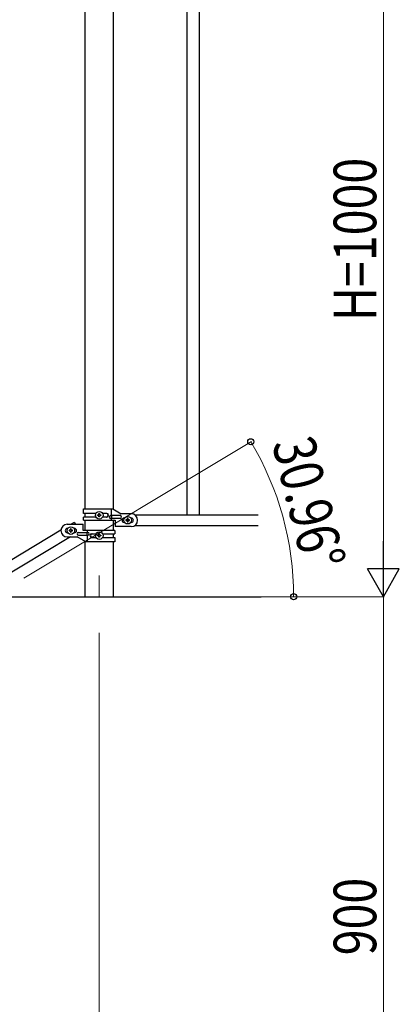
# Model space of a CAD drawing. Units: millimetres. Extents: x 250 to 8280, y 75 to 5795.
# Drawn here: x 2061 to 2595, y 1139 to 2524 of the extents above; entities that cross this region are included whole.
import ezdxf

# ---------------------------------------------------------------- set-up
doc = ezdxf.new("R2010")
doc.units = ezdxf.units.MM
doc.linetypes.add('YCENTER_1', pattern=[13, 10, -1, 1, -1])
for name, color, linetype, lineweight in [('YKK_12', 2, 'Continuous', 13), ('YKK_A1', 4, 'Continuous', 30), ('YKK_D', 6, 'Continuous', 13)]:
    doc.layers.add(name, color=color, linetype=linetype, lineweight=lineweight)
doc.styles.add('text-b', font='extslim2.shx', dxfattribs={"width": 0.8, "bigfont": 'extfont2.shx'})

msp = doc.modelspace()

# ---------------------------------------------------------------- linework, layer by layer
at = {"layer": 'YKK_12', "linetype": 'YCENTER_1', "ltscale": 5}
msp.add_line((2172.8, 1742.5), (2172.8, 1712.8), dxfattribs=at)
at = {"layer": 'YKK_A1', "linetype": 'Continuous', "ltscale": 0.5}
for p, q in [((2296.3, 2687.9), (2296.3, 1827.9)), ((2313.3, 2687.9), (2313.3, 1827.9)), ((2152.5, 2586.6), (2152.5, 1836.4)), ((2193, 1835.6), (2193, 2586.6)), ((2150.8, 1836.4), (2191.7, 1836.4)), ((2150.8, 1829.9), (2150.8, 1836.4)), ((2168.1, 1829.9), (2150.8, 1829.9)), ((2152.5, 1829.9), (2152.5, 1824.9)), ((2172.3, 1828.8), (2172.3, 1829.8)), ((2172.3, 1829.8), (2173.3, 1829.8)), ((2173.3, 1829.8), (2173.3, 1828.8)), ((2183.4, 1829.9), (2177.5, 1829.9)), ((2189.8, 1826.9), (2189.8, 1836.4)), ((2191.7, 1836.4), (2203.8, 1829.4)), ((2217.8, 1829.4), (2203.8, 1829.4)), ((2127.8, 1814.8), (2150.3, 1814.8)), ((2137.5, 1817.4), (2133.2, 1814.8)), ((2137.5, 1817.4), (2139.1, 1814.8)), ((2150.3, 1805.8), (2150.3, 1814.8)), ((2150.8, 1820.4), (2150.8, 1824.9)), ((2168.1, 1824.9), (2150.8, 1824.9)), ((2150.8, 1820.4), (2195.3, 1820.4)), ((2152.5, 1820.4), (2152.5, 1805.8)), ((2170.4, 1826.9), (2170.4, 1827.8)), ((2170.4, 1827.8), (2171.4, 1827.8)), ((2171.4, 1826.9), (2170.4, 1826.9)), ((2172.3, 1825), (2172.3, 1825.9)), ((2173.3, 1825), (2172.3, 1825)), ((2173.3, 1825.9), (2173.3, 1825)), ((2174.2, 1827.8), (2175.2, 1827.8)), ((2175.2, 1826.9), (2174.2, 1826.9)), ((2175.2, 1827.8), (2175.2, 1826.9)), ((2183.4, 1824.9), (2177.5, 1824.9)), ((2202, 1826.9), (2188.9, 1826.9)), ((2202, 1822.9), (2188.9, 1822.9)), ((2189.8, 1820.4), (2189.8, 1822.9)), ((2190.3, 1822.9), (2190.3, 1826.9)), ((2193, 1805.8), (2193, 1820.4)), ((2195.3, 1820.4), (2195.3, 1811.4)), ((2207.8, 1823.4), (2208.4, 1823.4)), ((2207.8, 1817.4), (2208.4, 1817.4)), ((2210.4, 1820.8), (2210.4, 1819.9)), ((2211.4, 1820.8), (2210.4, 1820.8)), ((2210.4, 1819.9), (2211.4, 1819.9)), ((2213.3, 1822.8), (2212.3, 1822.8)), ((2212.3, 1822.8), (2212.3, 1821.8)), ((2212.3, 1818.9), (2212.3, 1818)), ((2212.3, 1818), (2213.3, 1818)), ((2213.3, 1821.8), (2213.3, 1822.8)), ((2213.3, 1818), (2213.3, 1818.9)), ((2215.2, 1820.8), (2214.2, 1820.8)), ((2214.2, 1819.9), (2215.2, 1819.9)), ((2215.2, 1819.9), (2215.2, 1820.8)), ((2217.2, 1823.4), (2217.8, 1823.4)), ((2217.2, 1817.4), (2217.8, 1817.4)), ((2222.8, 1827.9), (2396.7, 1827.9)), ((2118.8, 1806.2), (1613.2, 1502.9)), ((2128.4, 1808.8), (2127.8, 1808.8)), ((2128.4, 1802.8), (2127.8, 1802.8)), ((2130.4, 1806.3), (2130.4, 1805.3)), ((2131.4, 1806.3), (2130.4, 1806.3)), ((2130.4, 1805.3), (2131.4, 1805.3)), ((2133.3, 1808.2), (2132.3, 1808.2)), ((2132.3, 1808.2), (2132.3, 1807.2)), ((2132.3, 1804.4), (2132.3, 1803.4)), ((2132.3, 1803.4), (2133.3, 1803.4)), ((2133.3, 1807.2), (2133.3, 1808.2)), ((2133.3, 1803.4), (2133.3, 1804.4)), ((2135.2, 1806.3), (2134.2, 1806.3)), ((2134.2, 1805.3), (2135.2, 1805.3)), ((2135.2, 1805.3), (2135.2, 1806.3)), ((2137.8, 1808.8), (2137.2, 1808.8)), ((2137.8, 1802.8), (2137.2, 1802.8)), ((2143.6, 1803.3), (2156.7, 1803.3)), ((2194.8, 1805.8), (2150.3, 1805.8)), ((2155.3, 1803.3), (2155.3, 1799.3)), ((2155.8, 1805.8), (2155.8, 1803.3)), ((2162.2, 1801.3), (2168.1, 1801.3)), ((2172.3, 1800.2), (2172.3, 1801.2)), ((2172.3, 1801.2), (2173.3, 1801.2)), ((2173.3, 1801.2), (2173.3, 1800.2)), ((2177.5, 1801.3), (2194.8, 1801.3)), ((2193, 1796.3), (2193, 1801.3)), ((2194.8, 1805.8), (2194.8, 1801.3)), ((2217.8, 1811.4), (2195.3, 1811.4)), ((2222.8, 1812.9), (2396.7, 1812.9)), ((2132.3, 1796.8), (1626.8, 1493.5)), ((2127.8, 1796.8), (2141.8, 1796.8)), ((2153.9, 1789.8), (2141.8, 1796.8)), ((2143.6, 1799.3), (2156.7, 1799.3)), ((2152.5, 1790.6), (2152.5, 1712.8)), ((2194.8, 1789.8), (2153.9, 1789.8)), ((2155.8, 1799.3), (2155.8, 1789.8)), ((2162.2, 1796.3), (2168.1, 1796.3)), ((2170.4, 1798.3), (2170.4, 1799.3)), ((2170.4, 1799.3), (2171.4, 1799.3)), ((2171.4, 1798.3), (2170.4, 1798.3)), ((2172.3, 1796.4), (2172.3, 1797.4)), ((2173.3, 1796.4), (2172.3, 1796.4)), ((2173.3, 1797.4), (2173.3, 1796.4)), ((2174.2, 1799.3), (2175.2, 1799.3)), ((2175.2, 1798.3), (2174.2, 1798.3)), ((2175.2, 1799.3), (2175.2, 1798.3)), ((2177.5, 1796.3), (2194.8, 1796.3)), ((2193, 1712.8), (2193, 1789.8)), ((2194.8, 1796.3), (2194.8, 1789.8)), ((2022.8, 1712.8), (2400.6, 1712.8))]:
    msp.add_line(p, q, dxfattribs=at)
for centre in [(2172.8, 1827.4), (2212.8, 1820.4), (2132.8, 1805.8), (2172.8, 1798.8)]:
    msp.add_circle(centre, 5.3, dxfattribs=at)
for centre, radius, start, end in [((2171.4, 1828.8), 0.96, 270, 0), ((2174.2, 1828.8), 0.96, 180, 270), ((2182.6, 1827.4), 2.5, 270, 90), ((2183.4, 1827.4), 2.5, 270, 90), ((2217.8, 1820.4), 9, 270, 90), ((2127.8, 1805.8), 9, 90, 270), ((2171.4, 1825.9), 0.96, 0, 90), ((2174.2, 1825.9), 0.96, 90, 180), ((2188.9, 1824.9), 2, 90, 270), ((2202, 1824.9), 2, 270, 90), ((2207.8, 1820.4), 3, 90, 270), ((2211.4, 1821.8), 0.96, 270, 0), ((2211.4, 1818.9), 0.96, 0, 90), ((2214.2, 1821.8), 0.96, 180, 270), ((2214.2, 1818.9), 0.96, 90, 180), ((2217.8, 1820.4), 3, 270, 90), ((2127.8, 1805.8), 3, 90, 270), ((2131.4, 1807.2), 0.96, 270, 0), ((2131.4, 1804.4), 0.96, 0, 90), ((2134.2, 1807.2), 0.96, 180, 270), ((2134.2, 1804.4), 0.96, 90, 180), ((2137.8, 1805.8), 3, 270, 90), ((2143.6, 1801.3), 2, 90, 270), ((2156.7, 1801.3), 2, 270, 90), ((2162.2, 1798.8), 2.5, 90, 270), ((2163, 1798.8), 2.5, 90, 270), ((2171.4, 1800.2), 0.96, 270, 0), ((2171.4, 1797.4), 0.96, 0, 90), ((2174.2, 1800.2), 0.96, 180, 270), ((2174.2, 1797.4), 0.96, 90, 180)]:
    msp.add_arc(centre, radius, start, end, dxfattribs=at)
at = {"layer": 'YKK_D'}
for p, q in [((2572.8, 1757.8), (2572.8, 2667.8)), ((2066.5, 1739.1), (2387, 1931.3)), ((2397.5, 1712.8), (2573.8, 1712.8)), ((2449.6, 1712.8), (2445.5, 1712.8)), ((2451.6, 1712.8), (2573.8, 1712.8)), ((2572.8, 1712.8), (2572.8, 812.8)), ((2172.8, 1661.8), (2172.8, 661.8))]:
    msp.add_line(p, q, dxfattribs=at)
at = {"layer": 'YKK_D', "lineweight": -2}
for p, q in [((2572.8, 1712.8), (2572.8, 1790.8)), ((2572.8, 1712.8), (2550.3, 1751.8)), ((2595.3, 1751.8), (2550.3, 1751.8)), ((2572.8, 1712.8), (2595.3, 1751.8))]:
    msp.add_line(p, q, dxfattribs=at)
at = {"layer": 'YKK_D', "linetype": 'ByBlock', "lineweight": -2}
for centre in [(2386.1, 1930.8), (2446.5, 1712.8)]:
    msp.add_circle(centre, 4.25, dxfattribs=at)
at = {"layer": 'YKK_D'}
msp.add_arc((2022.8, 1712.8), 423.7, 360, 30.9638, dxfattribs=at)

# ---------------------------------------------------------------- texts
at = {"layer": 'YKK_D', "style": 'text-b', "width": 0.8}
for s, rotation, p in [('H=1000', 90, (2562.8, 2100.8)), ('30.96°', 284.1023, (2415.8, 1928.7)), ('900', 90, (2562.8, 1208.4))]:
    msp.add_text(s, height=60, rotation=rotation, dxfattribs=at).set_placement(p)

doc.saveas('drawing.dxf')
